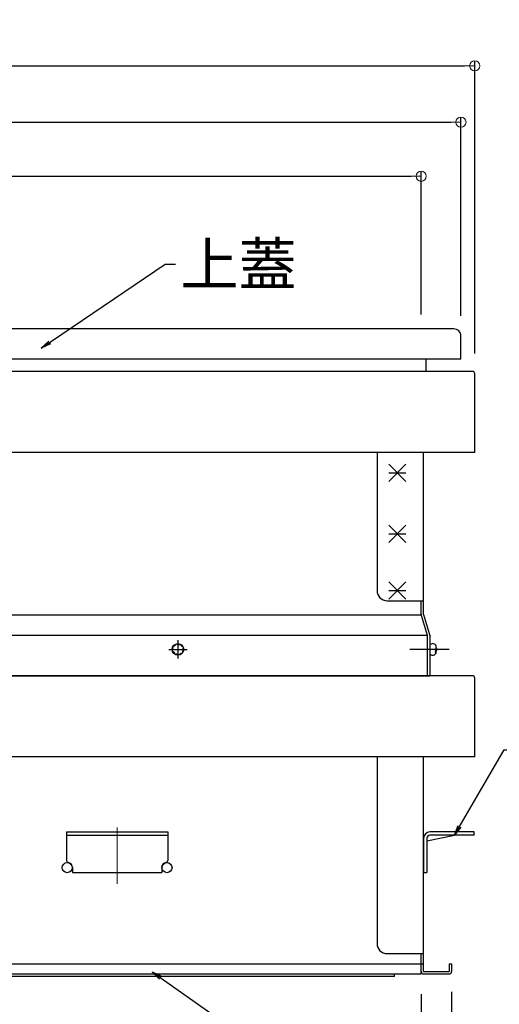
# Model space of a CAD drawing. Extents: x 4529 to 8529, y 109 to 2879.
# Drawn here: x 5376 to 5613, y 391 to 876 of the extents above; entities that cross this region are included whole.
import ezdxf

# ---------------------------------------------------------------- set-up
doc = ezdxf.new("R2010")
doc.units = 0
doc.header["$LTSCALE"] = 10
for name, pattern in [('CENTER', [12, 5, -0.8, 0.4, -0.8, 5]), ('HIDDEN', [9.525, 6.35, -3.175]), ('HIDDEN2', [0.1875, 0.125, -0.0625]), ('KIN-CENTER2', [24, 15, -3, 3, -3])]:
    doc.linetypes.add(name, pattern=pattern)
doc.layers.get('0').update_dxf_attribs({"color": 4, "linetype": 'CONTINUOUS'})
doc.layers.get('DEFPOINTS').update_dxf_attribs({"linetype": 'CONTINUOUS'})
for name, color, linetype in [('08文字', 21, 'CONTINUOUS'), ('MAZ_M', 6, 'CONTINUOUS'), ('PARTS_SIN', 171, 'KIN-CENTER2'), ('ねじ', 7, 'CONTINUOUS')]:
    doc.layers.add(name, color=color, linetype=linetype)
doc.layers.add('center', color=5, linetype='CENTER', lineweight=18)
doc.layers.add('sunpou', color=7, linetype='CONTINUOUS', lineweight=18)
doc.styles.get("Standard").update_dxf_attribs({"font": 'simplex.shx', "width": 0.7, "bigfont": 'bigfont.shx'})
doc.dimstyles.new('一般寸法', dxfattribs={"dimscale": 5, "dimtxt": 3.5, "dimasz": 1, "dimexe": 0.5, "dimexo": 2, "dimgap": 0.5, "dimtad": 1, "dimdec": 1, "dimzin": 9, "dimdsep": 46, "dimtxsty": 'Standard', "dimblk1": 'ORIGIN', "dimblk2": 'ORIGIN', "dimsah": 1, "dimcen": 1, "dimclrd": 11, "dimclre": 11, "dimclrt": 2, "dimadec": 0, "dimazin": 2, "dimtfac": 1, "dimtdec": 1, "dimtmove": 2, "dimatfit": 3, "dimldrblk": 'OPEN', "dimfxl": 0, "dimtolj": 1, "dimtzin": 9, "dimarcsym": 0})

# ---------------------------------------------------------------- blocks, each defined once
blk = doc.blocks.new('_ORIGIN')
at = {"color": 0, "linetype": 'ByBlock'}
blk.add_line((0, 0), (-1, 0), dxfattribs=at)
blk.add_circle((0, 0), 0.5, dxfattribs=at)
blk = doc.blocks.new('*D44')
at = {"layer": 'DEFPOINTS', "color": 0}
for p in [(5600.52, 853.77), (5027.72, 701.89), (5600.52, 701.89)]:
    blk.add_point(p, dxfattribs=at)
at = {"layer": 'sunpou', "color": 11, "lineweight": -2}
for p, q in [((5027.72, 711.89), (5027.72, 856.27)), ((5600.52, 711.89), (5600.52, 856.27)), ((5032.72, 853.77), (5595.52, 853.77))]:
    blk.add_line(p, q, dxfattribs=at)
at = {"layer": 'sunpou', "color": 11, "lineweight": -2, "xscale": 5, "yscale": 5, "zscale": 5, "rotation": 180}
blk.add_blockref('_ORIGIN', (5027.72, 853.77), dxfattribs=at)
at = {"layer": 'sunpou', "color": 11, "lineweight": -2, "xscale": 5, "yscale": 5, "zscale": 5}
blk.add_blockref('_ORIGIN', (5600.52, 853.77), dxfattribs=at)
at = {"layer": 'sunpou', "color": 2, "insert": (5314.12, 865.02), "char_height": 17.5, "attachment_point": 5}
blk.add_mtext('\\A1;573', dxfattribs=at)
blk = doc.blocks.new('_OPEN')
at = {"color": 0, "linetype": 'ByBlock'}
for p, q in [((-1, 0.167), (0, 0)), ((0, 0), (-1, -0.167)), ((0, 0), (-1, 0))]:
    blk.add_line(p, q, dxfattribs=at)
blk = doc.blocks.new('*D45')
at = {"layer": 'DEFPOINTS', "color": 0}
for p in [(5593.72, 826.02), (5034.52, 720.59), (5593.72, 720.59)]:
    blk.add_point(p, dxfattribs=at)
at = {"layer": 'sunpou', "color": 11, "lineweight": -2}
for p, q in [((5034.52, 730.59), (5034.52, 828.52)), ((5039.52, 826.02), (5588.72, 826.02)), ((5593.72, 730.59), (5593.72, 828.52))]:
    blk.add_line(p, q, dxfattribs=at)
at = {"layer": 'sunpou', "color": 11, "lineweight": -2, "xscale": 5, "yscale": 5, "zscale": 5, "rotation": 180}
blk.add_blockref('_ORIGIN', (5034.52, 826.02), dxfattribs=at)
at = {"layer": 'sunpou', "color": 11, "lineweight": -2, "xscale": 5, "yscale": 5, "zscale": 5}
blk.add_blockref('_ORIGIN', (5593.72, 826.02), dxfattribs=at)
at = {"layer": 'sunpou', "color": 2, "insert": (5314.12, 837.27), "char_height": 17.5, "attachment_point": 5}
blk.add_mtext('\\A1;559', dxfattribs=at)
blk = doc.blocks.new('*D46')
at = {"layer": 'DEFPOINTS', "color": 0}
for p in [(5574.12, 799.31), (5054.12, 721.09), (5574.12, 721.09)]:
    blk.add_point(p, dxfattribs=at)
at = {"layer": 'sunpou', "color": 11, "lineweight": -2}
for p, q in [((5054.12, 731.09), (5054.12, 801.81)), ((5574.12, 731.09), (5574.12, 801.81)), ((5059.12, 799.31), (5569.12, 799.31))]:
    blk.add_line(p, q, dxfattribs=at)
at = {"layer": 'sunpou', "color": 11, "lineweight": -2, "xscale": 5, "yscale": 5, "zscale": 5, "rotation": 180}
blk.add_blockref('_ORIGIN', (5054.12, 799.31), dxfattribs=at)
at = {"layer": 'sunpou', "color": 11, "lineweight": -2, "xscale": 5, "yscale": 5, "zscale": 5}
blk.add_blockref('_ORIGIN', (5574.12, 799.31), dxfattribs=at)
at = {"layer": 'sunpou', "color": 2, "insert": (5314.12, 810.56), "char_height": 17.5, "attachment_point": 5}
blk.add_mtext('\\A1;520', dxfattribs=at)
blk = doc.blocks.new('*D65')
at = {"layer": 'DEFPOINTS', "color": 0}
for p in [(5039.12, 407.29), (5589.12, 407.29), (5589.12, 286.49)]:
    blk.add_point(p, dxfattribs=at)
at = {"layer": 'sunpou', "color": 11, "lineweight": -2}
for p, q in [((5039.12, 397.29), (5039.12, 283.99)), ((5589.12, 397.29), (5589.12, 283.99)), ((5044.12, 286.49), (5584.12, 286.49))]:
    blk.add_line(p, q, dxfattribs=at)
at = {"layer": 'sunpou', "color": 11, "lineweight": -2, "xscale": 5, "yscale": 5, "zscale": 5, "rotation": 180}
blk.add_blockref('_ORIGIN', (5039.12, 286.49), dxfattribs=at)
at = {"layer": 'sunpou', "color": 11, "lineweight": -2, "xscale": 5, "yscale": 5, "zscale": 5}
blk.add_blockref('_ORIGIN', (5589.12, 286.49), dxfattribs=at)
at = {"layer": 'sunpou', "color": 2, "insert": (5314.12, 297.74), "char_height": 17.5, "attachment_point": 5}
blk.add_mtext('\\A1;550', dxfattribs=at)
blk = doc.blocks.new('*D66')
at = {"layer": 'DEFPOINTS', "color": 0}
for p in [(5054.12, 406.09), (5574.12, 406.09), (5574.12, 317.65)]:
    blk.add_point(p, dxfattribs=at)
at = {"layer": 'sunpou', "color": 11, "lineweight": -2}
for p, q in [((5054.12, 396.09), (5054.12, 315.15)), ((5574.12, 396.09), (5574.12, 315.15)), ((5059.12, 317.65), (5569.12, 317.65))]:
    blk.add_line(p, q, dxfattribs=at)
at = {"layer": 'sunpou', "color": 11, "lineweight": -2, "xscale": 5, "yscale": 5, "zscale": 5, "rotation": 180}
blk.add_blockref('_ORIGIN', (5054.12, 317.65), dxfattribs=at)
at = {"layer": 'sunpou', "color": 11, "lineweight": -2, "xscale": 5, "yscale": 5, "zscale": 5}
blk.add_blockref('_ORIGIN', (5574.12, 317.65), dxfattribs=at)
at = {"layer": 'sunpou', "color": 2, "insert": (5314.12, 328.9), "char_height": 17.5, "attachment_point": 5}
blk.add_mtext('\\A1;520', dxfattribs=at)

msp = doc.modelspace()

# ---------------------------------------------------------------- linework, layer by layer
for p, q in [((5590.221, 724.089), (5314.121, 724.089)), ((5593.721, 709.089), (5593.721, 720.589)), ((5593.721, 709.089), (5370.121, 709.089)), ((5576.521, 703.089), (5576.521, 709.089)), ((5599.321, 703.089), (5314.121, 703.089)), ((5600.521, 663.089), (5600.521, 701.889)), ((5600.521, 663.089), (5314.121, 663.089)), ((5552.321, 663.089), (5552.321, 595.089)), ((5575.321, 583.265), (5575.321, 663.089)), ((5558.081, 648.849), (5566.561, 657.329)), ((5558.081, 657.329), (5566.561, 648.849)), ((5558.081, 653.089), (5566.561, 653.089)), ((5558.081, 618.849), (5566.561, 627.329)), ((5558.081, 627.329), (5566.561, 618.849)), ((5558.081, 623.089), (5566.561, 623.089)), ((5558.081, 599.329), (5566.561, 590.849)), ((5558.081, 590.849), (5566.561, 599.329)), ((5558.081, 595.089), (5566.561, 595.089)), ((5557.321, 590.089), (5575.321, 590.089)), ((5574.121, 583.265), (5574.121, 590.089)), ((5314.108, 583.089), (5574.121, 583.089)), ((5574.171, 582.92), (5577.121, 573.089)), ((5575.321, 583.265), (5578.27, 573.434)), ((5314.121, 573.089), (5577.121, 573.089)), ((5577.121, 573.089), (5577.121, 553.089)), ((5578.321, 573.089), (5578.321, 553.089)), ((5599.321, 553.089), (5314.121, 553.089)), ((5314.121, 553.089), (5577.121, 553.089)), ((5575.321, 553.089), (5574.121, 553.089)), ((5599.321, 553.089), (5576.521, 553.089)), ((5577.121, 553.089), (5578.321, 553.089)), ((5600.521, 513.089), (5600.521, 551.889)), ((5599.321, 513.089), (5314.121, 513.089)), ((5552.321, 513.089), (5552.321, 421.089)), ((5575.321, 407.289), (5575.321, 513.089)), ((5600.521, 513.089), (5599.321, 513.089)), ((5399.121, 476.089), (5449.121, 476.089)), ((5399.121, 476.089), (5399.121, 462.039)), ((5449.121, 476.089), (5449.121, 462.039)), ((5600.321, 476.089), (5578.421, 476.089)), ((5600.321, 474.489), (5600.321, 476.089)), ((5399.121, 474.489), (5449.121, 474.489)), ((5575.321, 473.089), (5575.321, 456.089)), ((5576.921, 471.769), (5590.481, 474.489)), ((5576.921, 472.989), (5576.921, 456.089)), ((5600.321, 474.489), (5578.421, 474.489)), ((5402.121, 458.489), (5402.121, 456.089)), ((5446.121, 458.489), (5446.121, 456.089)), ((5402.121, 456.089), (5446.121, 456.089)), ((5575.321, 456.089), (5576.921, 456.089)), ((5575.921, 455.989), (5575.321, 455.989)), ((5575.921, 456.089), (5575.921, 455.989)), ((5557.321, 416.089), (5575.321, 416.089)), ((5574.121, 406.089), (5574.121, 416.089)), ((5574.121, 407.289), (5574.121, 416.089)), ((5314.121, 411.089), (5574.121, 411.089)), ((5574.121, 411.089), (5575.321, 411.089)), ((5587.921, 411.089), (5587.921, 407.289)), ((5587.921, 411.089), (5589.121, 411.089)), ((5589.121, 411.089), (5589.121, 407.289)), ((5314.121, 406.089), (5574.121, 406.089)), ((5560.921, 404.889), (5314.121, 404.889)), ((5560.921, 404.889), (5560.921, 406.089)), ((5575.321, 407.289), (5587.921, 407.289)), ((5575.321, 406.089), (5587.921, 406.089))]:
    msp.add_line(p, q)
for centre in [(5399.521, 458.489), (5448.721, 458.489)]:
    msp.add_circle(centre, 2.5)
for centre, radius, start, end in [((5590.221, 720.589), 3.5, 359.99997, 89.99998), ((5599.321, 701.889), 1.2, 0.00003, 90.00002), ((5557.321, 595.089), 5, 180.00002, 269.99997), ((5575.321, 583.265), 1.2, 180, 196.69924), ((5577.121, 573.089), 1.2, 0, 16.69924), ((5599.321, 551.889), 1.2, 0.00003, 90.00002), ((5578.421, 472.989), 3.1, 90, 180), ((5578.421, 472.989), 1.5, 90, 180), ((5400.121, 462.039), 1, 180, 260.40717), ((5448.121, 462.039), 1, 279.59285, 0.00002), ((5399.521, 458.489), 2.6, 0, 80.40494), ((5448.721, 458.489), 2.6, 99.59506, 180), ((5557.321, 421.089), 5, 180.00002, 269.99997), ((5575.321, 407.289), 1.2, 180.00002, 269.99997), ((5587.921, 407.289), 1.2, 270.00006, 0)]:
    msp.add_arc(centre, radius, start, end)
at = {"layer": 'center'}
msp.add_line((5424.121, 478.319), (5424.121, 450.439), dxfattribs=at)
at = {"layer": 'MAZ_M', "linetype": 'HIDDEN2'}
msp.add_circle((5454.121, 566.089), 2.5, dxfattribs=at)
at = {"layer": 'PARTS_SIN'}
for p, q in [((5454.121, 570.587), (5454.121, 561.591)), ((5449.622, 566.089), (5458.619, 566.089)), ((5587.915, 566.089), (5568.553, 566.089))]:
    msp.add_line(p, q, dxfattribs=at)
at = {"layer": 'ねじ', "color": 3, "linetype": 'ByBlock'}
for p, q in [((5578.321, 568.089), (5578.321, 564.089)), ((5581.321, 564.941), (5581.321, 564.039))]:
    msp.add_line(p, q, dxfattribs=at)
at = {"layer": 'ねじ', "color": 3, "linetype": 'HIDDEN', "ltscale": 0.6}
for p, q in [((5578.321, 568.089), (5578.321, 568.089)), ((5578.321, 564.089), (5578.321, 564.089))]:
    msp.add_line(p, q, dxfattribs=at)
at = {"layer": 'ねじ', "color": 3, "linetype": 'ByBlock'}
msp.add_circle((5454.121, 566.089), 2.85, dxfattribs=at)
for centre, radius, start, end in [((5579.836, 567.162), 1.777, 33.34357, 148.56611), ((5579.289, 567.114), 2.276, 333.23103, 26.76897), ((5579.836, 565.015), 1.777, 211.43389, 326.65643), ((5583.352, 565.064), 2.276, 153.23103, 206.76897), ((5580.238, 566.089), 1.578, 302.96564, 33.15765)]:
    msp.add_arc(centre, radius, start, end, dxfattribs=at)

# ---------------------------------------------------------------- texts
at = {"layer": '08文字', "color": 2, "insert": (5455.362, 766.45), "char_height": 21, "attachment_point": 1}
msp.add_mtext('上蓋', dxfattribs=at)

# ---------------------------------------------------------------- dimensions: what is measured, and where the dimension line sits
at = {"layer": 'sunpou'}
for base, p1, p2, picture, middle in [((5600.521, 853.766), (5027.721, 701.889), (5600.521, 701.889), '*D44', (5314.121, 865.016)), ((5593.721, 826.022), (5034.521, 720.589), (5593.721, 720.589), '*D45', (5314.121, 837.272))]:
    dim = msp.add_linear_dim(base=base, p1=p1, p2=p2, dimstyle='一般寸法', override={"dimdec": 0}, dxfattribs=at)
    dim.commit()
    dim.dimension.update_dxf_attribs({"geometry": picture, "text_midpoint": middle})
for base, p1, p2, picture, middle in [((5574.121, 799.306), (5054.121, 721.089), (5574.121, 721.089), '*D46', (5314.121, 810.556)), ((5589.121, 286.495), (5039.121, 407.289), (5589.121, 407.289), '*D65', (5314.121, 297.745)), ((5574.121, 317.65), (5054.121, 406.089), (5574.121, 406.089), '*D66', (5314.121, 328.9))]:
    dim = msp.add_linear_dim(base=base, p1=p1, p2=p2, dimstyle='一般寸法', dxfattribs=at)
    dim.commit()
    dim.dimension.update_dxf_attribs({"geometry": picture, "text_midpoint": middle})

# ---------------------------------------------------------------- leaders
at = {"layer": '08文字', "annotation_type": 0, "has_hookline": 1, "hookline_direction": 0}
for points, text_width in [([(5386.702, 714.539), (5447.862, 755.95), (5452.862, 755.95)], 31.36), ([(5590.481, 474.489), (5615.044, 516.556), (5620.044, 516.556)], 65.66), ([(5243.429, 435.489), (5306.621, 359.575), (5311.621, 359.575)], 83.3), ([(5441.465, 407.144), (5503.554, 363.378), (5508.554, 363.378)], 31.36)]:
    msp.add_leader(points, dimstyle='一般寸法', override={"dimgap": 0.5, "dimtad": 0}, dxfattribs=dict(at, text_width=text_width))

doc.saveas('drawing.dxf')
